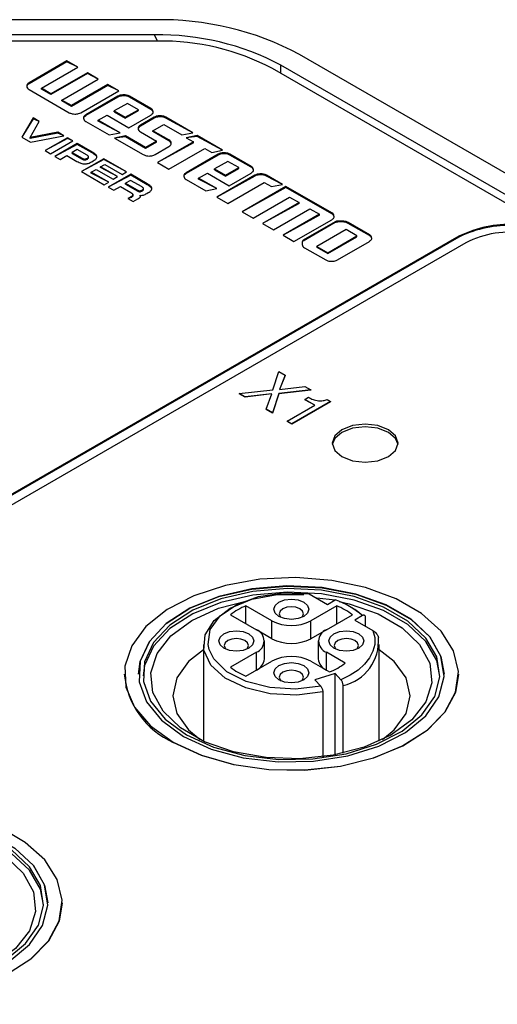
# Model space of a CAD drawing. Units: millimetres. Extents: x -10 to 410, y -10 to 290.
# Drawn here: x 285 to 293, y 208 to 223 of the extents above; entities that cross this region are included whole.
import ezdxf

# ---------------------------------------------------------------- set-up
doc = ezdxf.new("R2010")
doc.units = ezdxf.units.MM

msp = doc.modelspace()

# ---------------------------------------------------------------- linework, layer by layer
at = {"color": 7, "linetype": 'Continuous', "lineweight": 25}
for p, q in [((287.4721, 222.6164), (285.1424, 222.6164)), ((287.5193, 222.2921), (285.0952, 222.2921)), ((287.4721, 222.3855), (285.1424, 222.3855)), ((287.5193, 222.2921), (287.4721, 222.3855)), ((286.1452, 221.9913), (285.571, 221.6598)), ((286.1452, 221.9777), (285.571, 221.6462)), ((286.3109, 221.8957), (286.1452, 221.9913)), ((286.1452, 221.9777), (286.1452, 221.9913)), ((286.3109, 221.8957), (286.1452, 221.9777)), ((315.2607, 207.3186), (289.6728, 222.0902)), ((285.7587, 221.5769), (286.3109, 221.8957)), ((286.4546, 221.8127), (285.9024, 221.4939)), ((286.4546, 221.7991), (285.9024, 221.4803)), ((286.6204, 221.717), (286.4546, 221.8127)), ((286.4546, 221.7991), (286.4546, 221.8127)), ((286.6204, 221.717), (286.4546, 221.7991)), ((314.888, 207.0823), (289.2635, 221.8751)), ((314.9779, 207.1553), (289.3899, 221.9269)), ((289.3899, 221.8021), (289.3899, 221.9269)), ((285.571, 221.6462), (285.571, 221.6598)), ((286.0682, 221.3982), (286.6204, 221.717)), ((285.5341, 221.6104), (285.5341, 221.6103)), ((285.5703, 221.5578), (286.1782, 221.2069)), ((285.9024, 221.4939), (285.7587, 221.5769)), ((285.7587, 221.5633), (285.7587, 221.5769)), ((285.9024, 221.4803), (285.7587, 221.5633)), ((285.9024, 221.4803), (285.9024, 221.4939)), ((286.7641, 221.6341), (286.2119, 221.3153)), ((286.7641, 221.6205), (286.2119, 221.3017)), ((286.3556, 221.2069), (286.9298, 221.5384)), ((286.9298, 221.5384), (286.7641, 221.6341)), ((286.7641, 221.6205), (286.7641, 221.6341)), ((286.9298, 221.5384), (286.7641, 221.6205)), ((286.2119, 221.3153), (286.0682, 221.3982)), ((286.0682, 221.3846), (286.0682, 221.3982)), ((286.2119, 221.3017), (286.0682, 221.3846)), ((286.9181, 221.4555), (286.4326, 221.1752)), ((286.9181, 221.4419), (286.4326, 221.1616)), ((287.0618, 221.3471), (286.8631, 221.2324)), ((286.9181, 221.4419), (286.9181, 221.4555)), ((287.0068, 221.4632), (287.0068, 221.4768)), ((287.2275, 221.2515), (287.0618, 221.3471)), ((287.4159, 221.2705), (287.0955, 221.4555)), ((287.0955, 221.4419), (287.0955, 221.4555)), ((287.4159, 221.2569), (287.0955, 221.4419)), ((286.2119, 221.3017), (286.2119, 221.3153)), ((286.8631, 221.2324), (287.0288, 221.1367)), ((286.8631, 221.2188), (286.8631, 221.2324)), ((286.8631, 221.2188), (287.0288, 221.1231)), ((287.0288, 221.1367), (287.2275, 221.2515)), ((287.0288, 221.1231), (287.2275, 221.2378)), ((287.2275, 221.2378), (287.2275, 221.2515)), ((287.4159, 221.2569), (287.4159, 221.2705)), ((285.6315, 221.1271), (285.4616, 220.8338)), ((285.6315, 221.1135), (285.4616, 220.8338)), ((285.5852, 220.8301), (285.7253, 221.0729)), ((285.7253, 221.0729), (285.6315, 221.1271)), ((285.6315, 221.1135), (285.6315, 221.1271)), ((285.7253, 221.0729), (285.6315, 221.1135)), ((286.3957, 221.1257), (286.3957, 221.1257)), ((286.4326, 221.1616), (286.4326, 221.1752)), ((286.4326, 221.0728), (286.7854, 220.8691)), ((286.6203, 221.0923), (286.7524, 221.1685)), ((286.9518, 220.9009), (286.6203, 221.0923)), ((286.6203, 221.0786), (286.6203, 221.0923)), ((286.9518, 220.9009), (286.6203, 221.0786)), ((286.7524, 221.1685), (287.0838, 220.9771)), ((287.0288, 221.1231), (287.0288, 221.1367)), ((287.0838, 220.9771), (287.4153, 221.1685)), ((287.4689, 221.1375), (287.2592, 221.0164)), ((287.4689, 221.1239), (287.2592, 221.0028)), ((287.4689, 221.1239), (287.4689, 221.1375)), ((287.5576, 221.1452), (287.5576, 221.1588)), ((288.0548, 220.9017), (287.6457, 221.1379)), ((287.6457, 221.1243), (287.6457, 221.1379)), ((288.0548, 220.9017), (287.6457, 221.1243)), ((286.0057, 220.9111), (285.5852, 220.8301)), ((286.0057, 220.8975), (285.5852, 220.8165)), ((286.0985, 220.8575), (286.0057, 220.9111)), ((286.0057, 220.8975), (286.0057, 220.9111)), ((286.0985, 220.8575), (286.0057, 220.8975)), ((286.7854, 220.8691), (286.9518, 220.9009)), ((287.2229, 220.9673), (287.2229, 220.9673)), ((287.2592, 221.0028), (287.2592, 221.0164)), ((287.2592, 220.9148), (287.5026, 220.7743)), ((287.4469, 220.9335), (287.6126, 221.0291)), ((287.6897, 220.7933), (287.4469, 220.9335)), ((287.4469, 220.9199), (287.4469, 220.9335)), ((287.6897, 220.7797), (287.4469, 220.9199)), ((287.6126, 221.0291), (287.8884, 220.8699)), ((287.8884, 220.8699), (288.0548, 220.9017)), ((285.4616, 220.8338), (285.5905, 220.7593)), ((285.5852, 220.8165), (285.5852, 220.8301)), ((285.5905, 220.7593), (286.0985, 220.8575)), ((286.1523, 220.8265), (285.8133, 220.6308)), ((286.1523, 220.8129), (285.8133, 220.6308)), ((285.8944, 220.5839), (286.2334, 220.7797)), ((286.2334, 220.7797), (286.1523, 220.8265)), ((286.1523, 220.8129), (286.1523, 220.8265)), ((286.2334, 220.7797), (286.1523, 220.8129)), ((287.0329, 220.8541), (286.8672, 220.8219)), ((287.0329, 220.8404), (286.8672, 220.8219)), ((286.8672, 220.8219), (287.3032, 220.5702)), ((287.3369, 220.6786), (287.0329, 220.8541)), ((287.0329, 220.8404), (287.0329, 220.8541)), ((287.3369, 220.665), (287.0329, 220.8404)), ((287.5026, 220.7743), (287.3369, 220.6786)), ((287.5026, 220.7607), (287.3369, 220.665)), ((287.5026, 220.7607), (287.5026, 220.7743)), ((288.0639, 220.7636), (287.5204, 220.4499)), ((288.0639, 220.75), (287.5204, 220.4499)), ((287.6897, 220.7797), (287.6897, 220.7933)), ((288.1195, 220.8593), (287.9532, 220.8275)), ((288.1195, 220.8457), (287.9532, 220.8275)), ((287.9532, 220.8275), (288.0639, 220.7636)), ((288.0639, 220.75), (288.0639, 220.7636)), ((288.506, 220.6362), (288.1195, 220.8593)), ((288.1195, 220.8457), (288.1195, 220.8593)), ((288.506, 220.6362), (288.1195, 220.8457)), ((285.8133, 220.6308), (285.8944, 220.5839)), ((286.3023, 220.7399), (285.9632, 220.5442)), ((286.3023, 220.7263), (285.9632, 220.5442)), ((286.3022, 220.6463), (286.226, 220.6023)), ((286.226, 220.6023), (286.375, 220.5163)), ((286.226, 220.5887), (286.226, 220.6023)), ((286.4493, 220.5614), (286.3022, 220.6463)), ((286.5284, 220.6093), (286.3023, 220.7399)), ((286.3023, 220.7263), (286.3023, 220.7399)), ((286.5284, 220.5957), (286.3023, 220.7263)), ((286.5284, 220.5957), (286.5284, 220.6093)), ((287.3369, 220.665), (287.3369, 220.6786)), ((287.4806, 220.5702), (287.6903, 220.6913)), ((287.6902, 220.3519), (288.2337, 220.6656)), ((288.2337, 220.6656), (288.3403, 220.604)), ((288.3403, 220.604), (288.506, 220.6362)), ((288.5284, 220.5848), (288.5284, 220.5984)), ((285.9632, 220.5442), (286.0443, 220.4974)), ((286.0443, 220.4974), (286.1449, 220.5555)), ((286.1449, 220.5555), (286.2954, 220.4686)), ((286.226, 220.5887), (286.375, 220.5027)), ((286.7033, 220.5084), (286.3643, 220.3127)), ((286.7033, 220.4948), (286.3643, 220.3127)), ((286.375, 220.5027), (286.375, 220.5163)), ((286.4126, 220.4897), (286.4126, 220.5033)), ((286.4478, 220.5137), (286.4547, 220.5177)), ((286.4478, 220.5001), (286.4478, 220.5137)), ((286.4478, 220.5001), (286.4547, 220.5041)), ((286.4547, 220.5041), (286.4547, 220.5177)), ((286.4735, 220.5223), (286.4735, 220.5393)), ((286.5201, 220.4619), (286.5436, 220.4754)), ((286.5787, 220.5599), (286.5787, 220.5735)), ((286.5985, 220.5268), (286.5985, 220.5404)), ((287.0501, 220.3082), (286.7033, 220.5084)), ((286.7033, 220.4948), (286.7033, 220.5084)), ((287.0501, 220.3082), (286.7033, 220.4948)), ((287.5204, 220.4499), (287.6902, 220.3519)), ((288.4397, 220.5771), (287.9542, 220.2968)), ((288.4397, 220.5635), (287.9542, 220.2832)), ((288.5834, 220.4687), (288.3847, 220.354)), ((288.4397, 220.5635), (288.4397, 220.5771)), ((288.7491, 220.3731), (288.5834, 220.4687)), ((288.9375, 220.3921), (288.6171, 220.5771)), ((288.6171, 220.5635), (288.6171, 220.5771)), ((288.9375, 220.3785), (288.6171, 220.5635)), ((286.3643, 220.3127), (286.7111, 220.1124)), ((286.5133, 220.305), (286.5866, 220.3474)), ((286.779, 220.1516), (286.5133, 220.305)), ((286.5133, 220.2914), (286.5133, 220.305)), ((286.5866, 220.3474), (286.844, 220.1987)), ((286.6545, 220.3866), (286.717, 220.4226)), ((286.9119, 220.2379), (286.6545, 220.3866)), ((286.6545, 220.3729), (286.6545, 220.3866)), ((286.9119, 220.2379), (286.6545, 220.3729)), ((286.717, 220.4226), (286.9827, 220.2692)), ((286.9827, 220.2692), (287.0501, 220.3082)), ((288.3847, 220.354), (288.5504, 220.2583)), ((288.3847, 220.3404), (288.3847, 220.354)), ((288.3847, 220.3404), (288.5504, 220.2447)), ((288.5504, 220.2583), (288.7491, 220.3731)), ((288.5504, 220.2447), (288.7491, 220.3595)), ((288.7491, 220.3595), (288.7491, 220.3731)), ((288.9375, 220.3785), (288.9375, 220.3921)), ((286.779, 220.1516), (286.5133, 220.2914)), ((286.7111, 220.1124), (286.779, 220.1516)), ((287.1112, 220.2729), (286.7722, 220.0772)), ((287.1112, 220.2593), (286.7722, 220.0772)), ((286.844, 220.1987), (286.9119, 220.2379)), ((287.1102, 220.1798), (287.034, 220.1358)), ((287.2836, 220.0797), (287.1102, 220.1798)), ((287.3628, 220.1277), (287.1112, 220.2729)), ((287.1112, 220.2593), (287.1112, 220.2729)), ((287.3628, 220.1141), (287.1112, 220.2593)), ((287.9173, 220.2474), (287.9173, 220.2473)), ((287.9542, 220.2832), (287.9542, 220.2968)), ((287.9542, 220.1944), (288.2519, 220.0225)), ((288.1419, 220.2139), (288.274, 220.2901)), ((288.4183, 220.0543), (288.1419, 220.2139)), ((288.1419, 220.2003), (288.1419, 220.2139)), ((288.4183, 220.0543), (288.1419, 220.2003)), ((288.274, 220.2901), (288.6054, 220.0988)), ((288.9938, 220.2573), (288.4195, 219.9258)), ((288.9938, 220.2436), (288.4195, 219.9258)), ((288.5504, 220.2447), (288.5504, 220.2583)), ((288.5853, 219.8301), (289.1375, 220.1489)), ((288.6054, 220.0988), (288.9369, 220.2901)), ((288.9938, 220.2436), (288.9938, 220.2573)), ((289.0824, 220.265), (289.0824, 220.2786)), ((289.1375, 220.1489), (289.2482, 220.085)), ((289.4139, 220.1171), (289.1705, 220.2576)), ((289.1705, 220.244), (289.1705, 220.2576)), ((289.4139, 220.1171), (289.1705, 220.244)), ((286.7722, 220.0772), (286.8538, 220.0301)), ((286.8538, 220.0301), (286.9549, 220.0885)), ((286.9549, 220.0885), (287.1151, 219.996)), ((287.034, 220.1358), (287.2094, 220.0346)), ((287.034, 220.1222), (287.034, 220.1358)), ((287.034, 220.1222), (287.2094, 220.021)), ((287.2094, 220.021), (287.2094, 220.0346)), ((287.247, 220.008), (287.247, 220.0216)), ((287.2822, 220.0321), (287.289, 220.036)), ((287.2822, 220.0185), (287.2822, 220.0321)), ((287.2822, 220.0185), (287.289, 220.0224)), ((287.289, 220.0224), (287.289, 220.036)), ((287.3079, 220.0406), (287.3079, 220.0576)), ((287.3628, 220.1141), (287.3628, 220.1277)), ((287.4131, 220.0782), (287.4131, 220.0919)), ((287.4329, 220.0451), (287.4329, 220.0587)), ((288.2519, 220.0225), (288.4183, 220.0543)), ((289.4657, 220.0872), (288.8028, 219.7045)), ((289.4657, 220.0736), (288.8028, 219.7045)), ((289.2482, 220.085), (289.4139, 220.1171)), ((290.1616, 219.6855), (289.4657, 220.0872)), ((289.4657, 220.0736), (289.4657, 220.0872)), ((290.1616, 219.6719), (289.4657, 220.0736)), ((287.122, 219.9362), (287.0692, 219.9057)), ((287.122, 219.9226), (287.0692, 219.9057)), ((287.0692, 219.9057), (287.1508, 219.8586)), ((287.122, 219.9226), (287.122, 219.9362)), ((287.1453, 219.9479), (287.1453, 219.9649)), ((287.1508, 219.8586), (287.2211, 219.8992)), ((287.2553, 219.9403), (287.2553, 219.954)), ((287.2578, 219.9297), (287.2553, 219.9403)), ((287.3545, 219.9802), (287.3779, 219.9937)), ((288.4195, 219.9258), (288.5853, 219.8301)), ((288.9685, 219.6089), (289.5207, 219.9276)), ((289.5207, 219.9276), (289.6644, 219.8447)), ((288.8028, 219.7045), (288.9685, 219.6089)), ((289.6644, 219.8447), (289.1122, 219.5259)), ((289.6644, 219.8311), (289.1122, 219.5259)), ((289.2779, 219.4302), (289.8302, 219.749)), ((289.6644, 219.8311), (289.6644, 219.8447)), ((289.8302, 219.749), (289.9739, 219.666)), ((289.9739, 219.666), (289.4217, 219.3473)), ((289.9739, 219.6524), (289.4217, 219.3473)), ((289.5874, 219.2516), (290.1616, 219.5831)), ((290.2146, 219.5525), (289.729, 219.2722)), ((289.9739, 219.6524), (289.9739, 219.666)), ((290.1616, 219.6719), (290.1616, 219.6855)), ((290.2146, 219.5389), (290.2146, 219.5525)), ((290.3228, 219.5489), (290.3228, 219.5625)), ((289.1122, 219.5259), (289.2779, 219.4302)), ((290.2146, 219.5389), (289.729, 219.2586)), ((290.3778, 219.4329), (289.9363, 219.178)), ((290.5435, 219.3372), (290.3778, 219.4329)), ((290.7319, 219.3562), (290.4115, 219.5412)), ((290.4115, 219.5276), (290.4115, 219.5412)), ((290.7319, 219.3426), (290.4115, 219.5276)), ((292.0525, 219.3125), (276.9911, 210.6178)), ((292.0525, 219.2989), (276.9911, 210.6041)), ((289.4217, 219.3473), (289.5874, 219.2516)), ((289.729, 219.2586), (289.729, 219.2722)), ((290.102, 219.0823), (290.5435, 219.3372)), ((290.102, 219.0687), (290.5435, 219.3236)), ((290.2457, 218.9739), (290.7313, 219.2542)), ((290.5435, 219.3236), (290.5435, 219.3372)), ((290.7319, 219.3426), (290.7319, 219.3562)), ((292.0525, 219.2989), (292.0525, 219.3125)), ((292.1939, 219.2309), (277.1325, 210.5361)), ((289.7485, 219.1585), (290.069, 218.9736)), ((289.9363, 219.178), (290.102, 219.0823)), ((289.9363, 219.1644), (289.9363, 219.178)), ((289.9363, 219.1644), (290.102, 219.0687)), ((290.102, 219.0687), (290.102, 219.0823)), ((289.2664, 217.0035), (289.3586, 217.2809)), ((289.3586, 217.2809), (289.4528, 217.2265)), ((289.4528, 217.2265), (289.3696, 217.0087)), ((289.4528, 217.2211), (289.3696, 217.0087)), ((289.4528, 217.2265), (289.4528, 217.2211)), ((289.3696, 217.0087), (289.7536, 217.0528)), ((289.7536, 217.0528), (289.8412, 217.0023)), ((288.7577, 216.9474), (289.2664, 217.0035)), ((288.8462, 216.8964), (288.7577, 216.9474)), ((288.7577, 216.9474), (288.7577, 216.942)), ((288.8462, 216.8909), (288.7577, 216.942)), ((289.2532, 216.9425), (288.8462, 216.8909)), ((289.2532, 216.9425), (288.8462, 216.8964)), ((288.8462, 216.8964), (288.8462, 216.8909)), ((289.1685, 216.7103), (289.2532, 216.9425)), ((289.3598, 216.9496), (289.2644, 216.655)), ((289.3598, 216.9441), (289.2644, 216.6495)), ((289.8412, 217.0023), (289.3598, 216.9496)), ((289.8412, 216.9969), (289.3598, 216.9441)), ((289.3598, 216.9496), (289.3598, 216.9441)), ((289.7544, 216.8581), (289.8079, 216.889)), ((289.8412, 217.0023), (289.8412, 216.9969)), ((289.4856, 216.5273), (289.9065, 216.7702)), ((290.1437, 216.8277), (289.5544, 216.4875)), ((290.1437, 216.8222), (289.5544, 216.4821)), ((289.9065, 216.7702), (289.7544, 216.8581)), ((289.7544, 216.8581), (289.7544, 216.8526)), ((289.9065, 216.7702), (289.7544, 216.8526)), ((290.0911, 216.8581), (290.1437, 216.8277)), ((290.1437, 216.8277), (290.1437, 216.8222)), ((289.2644, 216.655), (289.1685, 216.7103)), ((289.1685, 216.7103), (289.1685, 216.7049)), ((289.2644, 216.6495), (289.1685, 216.7049)), ((289.2644, 216.655), (289.2644, 216.6495)), ((289.5544, 216.4875), (289.4856, 216.5273)), ((289.4856, 216.5273), (289.4856, 216.5218)), ((289.5544, 216.4821), (289.4856, 216.5218)), ((289.5544, 216.4875), (289.5544, 216.4821)), ((289.8194, 213.9074), (290.0962, 213.7476)), ((289.2535, 213.4993), (288.859, 213.727)), ((288.859, 213.4549), (288.859, 213.727)), ((290.2373, 213.727), (289.8428, 213.4993)), ((290.0962, 213.7476), (290.2135, 213.8154)), ((290.2373, 213.4549), (290.2373, 213.727)), ((288.6233, 213.591), (289.0178, 213.3632)), ((290.0785, 213.3632), (290.473, 213.591)), ((289.2535, 213.2271), (289.2535, 213.4993)), ((289.8428, 213.2271), (289.8428, 213.4993)), ((290.626, 213.5772), (290.5086, 213.5095)), ((290.5086, 213.5095), (290.7855, 213.3497)), ((290.6744, 213.4138), (290.6744, 213.5507)), ((289.2535, 213.2271), (289.0178, 213.3632)), ((290.0785, 213.3632), (289.8428, 213.2271)), ((288.2148, 213.1387), (288.2148, 211.6736)), ((289.1399, 212.921), (289.1399, 213.1931)), ((289.9565, 213.1931), (289.9565, 212.921)), ((290.8815, 211.6736), (290.8815, 213.1387)), ((289.0178, 213.0231), (288.6233, 212.7953)), ((289.0178, 212.7509), (289.0178, 213.0231)), ((290.3632, 212.8587), (290.0785, 213.0231)), ((290.0785, 212.7509), (290.0785, 213.0231)), ((288.859, 212.6593), (289.2535, 212.887)), ((289.8428, 212.887), (290.1275, 212.7226)), ((287.0148, 212.6894), (287.0148, 212.6894)), ((287.2315, 212.6894), (287.2315, 212.6894)), ((290.2109, 212.7002), (289.9033, 212.6038)), ((290.3006, 212.6049), (290.2109, 212.7002)), ((290.2109, 211.4643), (290.2109, 212.7002)), ((291.8648, 212.6894), (291.8648, 212.6894)), ((292.0815, 212.6894), (292.0815, 212.6894)), ((289.9033, 212.6038), (289.993, 212.5085)), ((290.0251, 212.4199), (290.0251, 211.4346)), ((290.3327, 211.4897), (290.3327, 212.5163)), ((285.8544, 209.2197), (285.8544, 209.2197)), ((286.0711, 209.2197), (286.0711, 209.2197))]:
    msp.add_line(p, q, dxfattribs=at)
at = {"color": 7, "linetype": 'Continuous', "lineweight": 25, "flags": 128}
for points in [[(290.3142, 215.989), (290.4764, 215.9265), (290.6677, 215.9045), (290.8591, 215.9265), (291.0213, 215.989), (291.1297, 216.0827), (291.1677, 216.1931), (291.1297, 216.3036), (291.0213, 216.3972), (290.8591, 216.4598), (290.6677, 216.4818), (290.4764, 216.4598), (290.3142, 216.3972), (290.2058, 216.3036), (290.1677, 216.1931), (290.2058, 216.0827), (290.3142, 215.989)], [(291.1665, 216.1727), (291.1297, 216.2628), (291.0213, 216.3564), (290.8591, 216.419), (290.6677, 216.441), (290.4764, 216.419), (290.3142, 216.3564), (290.2058, 216.2628), (290.169, 216.1727)], [(287.7568, 211.658), (288.1838, 211.4599), (288.6745, 211.3194), (289.2062, 211.243), (289.7538, 211.2345), (290.2918, 211.2941), (290.795, 211.419), (291.2399, 211.6035), (291.6057, 211.8389), (291.8753, 212.1142), (292.0361, 212.4165), (292.0806, 212.7317), (292.0066, 213.0451), (291.8177, 213.3419), (291.5227, 213.6084), (291.1353, 213.832), (290.6737, 214.0023), (290.1595, 214.1113), (289.6168, 214.154), (289.0708, 214.1284), (288.5471, 214.0356), (288.0702, 213.8799), (287.6625, 213.6687), (287.3429, 213.4119), (287.1264, 213.1214), (287.0232, 212.8108), (287.038, 212.4947), (287.1702, 212.1878), (287.4136, 211.9045), (287.7568, 211.658)], [(287.2315, 212.6894), (287.256, 212.8832), (287.3952, 213.1832), (287.6505, 213.4565), (288.008, 213.6885), (288.4487, 213.8666), (288.9486, 213.9812), (289.4808, 214.0262), (290.0166, 213.9991), (290.5272, 213.9015), (290.985, 213.7385), (291.3654, 213.5189), (291.6478, 213.2546), (291.817, 212.9598), (291.8648, 212.6894)], [(287.91, 211.7464), (288.332, 211.5538), (288.8195, 211.4226), (289.3462, 211.3598), (289.8839, 211.3689), (290.4035, 211.4492), (290.8769, 211.5966), (291.2788, 211.803), (291.5873, 212.0574), (291.7859, 212.346), (291.8638, 212.6532), (291.817, 212.9626), (291.6478, 213.2573), (291.3654, 213.5216), (290.985, 213.7412), (290.5272, 213.9042), (290.0166, 214.0019), (289.4808, 214.0289), (288.9486, 213.9839), (288.4487, 213.8693), (288.008, 213.6912), (287.6505, 213.4592), (287.3952, 213.1859), (287.256, 212.8859), (287.2403, 212.5756), (287.3491, 212.2714), (287.5764, 211.99), (287.91, 211.7464)], [(291.7966, 212.684), (291.7517, 212.8976), (291.5874, 213.1839), (291.3131, 213.4406), (290.9437, 213.6538), (290.4991, 213.8122), (290.0031, 213.907), (289.4827, 213.9333), (288.9658, 213.8896), (288.4803, 213.7782), (288.0524, 213.6053), (287.7051, 213.38), (287.4571, 213.1145), (287.3219, 212.8232), (287.2987, 212.6622)], [(287.9572, 211.7709), (288.367, 211.5839), (288.8404, 211.4564), (289.3521, 211.3954), (289.8743, 211.4042), (290.3789, 211.4823), (290.8387, 211.6254), (291.229, 211.8259), (291.5286, 212.0729), (291.7215, 212.3532), (291.7972, 212.6516), (291.7517, 212.9521), (291.5874, 213.2383), (291.3131, 213.495), (290.9437, 213.7083), (290.4991, 213.8666), (290.0031, 213.9615), (289.4827, 213.9877), (288.9658, 213.944), (288.4803, 213.8327), (288.0524, 213.6597), (287.7051, 213.4344), (287.4571, 213.169), (287.3219, 212.8776), (287.3067, 212.5762), (287.4124, 212.2808), (287.6331, 212.0075), (287.9572, 211.7709)], [(290.0251, 212.4199), (289.6304, 212.3705), (289.2281, 212.3915), (288.8552, 212.4811), (288.5459, 212.6311), (288.3286, 212.8276), (288.2232, 213.0527), (288.2394, 213.2857), (288.3757, 213.5052), (288.6196, 213.6911), (288.9487, 213.8262), (289.3328, 213.8983), (289.7367, 213.9007)], [(288.3018, 213.0626), (288.2847, 213.1409), (288.3172, 213.3656), (288.4669, 213.574), (288.7194, 213.7461), (289.0507, 213.8656), (289.4294, 213.9211), (289.8194, 213.9074)], [(291.0567, 211.7641), (290.6518, 211.581), (290.1828, 211.4592), (289.677, 211.4057), (289.1636, 211.4236), (288.6726, 211.5119), (288.2325, 211.6655), (287.8688, 211.8754), (287.6028, 212.1295), (287.4498, 212.413), (287.4187, 212.7093), (287.5114, 213.0013), (287.7225, 213.2721), (288.0397, 213.5058), (288.4445, 213.6889), (288.8782, 213.8042)], [(289.7367, 213.566), (289.6502, 213.5326), (289.5482, 213.5209), (289.4461, 213.5326), (289.3596, 213.566), (289.3018, 213.6159), (289.2815, 213.6748), (289.3018, 213.7337), (289.3596, 213.7837), (289.4461, 213.817), (289.5482, 213.8288), (289.6502, 213.817), (289.7367, 213.7837), (289.7945, 213.7337), (289.8148, 213.6748), (289.7945, 213.6159), (289.7367, 213.566)], [(289.9235, 213.8473), (289.9327, 213.8463), (290.2135, 213.8154)], [(290.2708, 213.7937), (290.4237, 213.758), (290.8638, 213.6044), (291.2275, 213.3945), (291.4935, 213.1404), (291.6465, 212.8569), (291.6776, 212.5606), (291.5849, 212.2686), (291.3738, 211.9978), (291.0567, 211.7641)], [(289.7367, 213.566), (289.7175, 213.5663), (289.7315, 213.6068), (289.7175, 213.6473), (289.6778, 213.6816), (289.6183, 213.7046), (289.5482, 213.7126), (289.478, 213.7046), (289.4185, 213.6816), (289.3788, 213.6473), (289.3648, 213.6068), (289.3788, 213.5663), (289.3946, 213.549)], [(288.9023, 213.0843), (288.8158, 213.0509), (288.7138, 213.0392), (288.6117, 213.0509), (288.5252, 213.0843), (288.4674, 213.1342), (288.4471, 213.1931), (288.4674, 213.2521), (288.5252, 213.302), (288.6117, 213.3354), (288.7138, 213.3471), (288.8158, 213.3354), (288.9023, 213.302), (288.9601, 213.2521), (288.9804, 213.1931), (288.9601, 213.1342), (288.9023, 213.0843)], [(290.5711, 213.0843), (290.4846, 213.0509), (290.3825, 213.0392), (290.2805, 213.0509), (290.194, 213.0843), (290.1362, 213.1342), (290.1159, 213.1931), (290.1362, 213.2521), (290.194, 213.302), (290.2805, 213.3354), (290.3825, 213.3471), (290.4846, 213.3354), (290.5711, 213.302), (290.6289, 213.2521), (290.6492, 213.1931), (290.6289, 213.1342), (290.5711, 213.0843)], [(290.7855, 213.3497), (290.8115, 213.2457), (290.8116, 213.1406), (290.7855, 213.0366), (290.7339, 212.9359), (290.6577, 212.8404), (290.5587, 212.7523), (290.4388, 212.6732), (290.3006, 212.6049)], [(288.9023, 213.0843), (288.8832, 213.0846), (288.8971, 213.1251), (288.8832, 213.1656), (288.8434, 213.1999), (288.7839, 213.2229), (288.7138, 213.2309), (288.6436, 213.2229), (288.5841, 213.1999), (288.5444, 213.1656), (288.5304, 213.1251), (288.5444, 213.0846), (288.5602, 213.0673)], [(290.5711, 213.0843), (290.5519, 213.0846), (290.5659, 213.1251), (290.5519, 213.1656), (290.5122, 213.1999), (290.4527, 213.2229), (290.3825, 213.2309), (290.3124, 213.2229), (290.2529, 213.1999), (290.2132, 213.1656), (290.1992, 213.1251), (290.2132, 213.0846), (290.229, 213.0673)], [(288.2148, 213.0608), (287.9893, 212.8823), (287.8095, 212.6317), (287.7482, 212.3628), (287.8095, 212.0938), (287.9893, 211.8432), (288.1673, 211.6962)], [(289.993, 212.5085), (289.6104, 212.4628), (289.2219, 212.4866), (288.8644, 212.5776), (288.572, 212.7272), (288.3724, 212.9211), (288.3018, 213.0626)], [(290.929, 211.6962), (291.107, 211.8432), (291.2868, 212.0938), (291.3482, 212.3628), (291.2868, 212.6317), (291.107, 212.8823), (290.8815, 213.0608)], [(289.7367, 212.6026), (289.6502, 212.5692), (289.5482, 212.5575), (289.4461, 212.5692), (289.3596, 212.6026), (289.3018, 212.6525), (289.2815, 212.7115), (289.3018, 212.7704), (289.3596, 212.8203), (289.4461, 212.8537), (289.5482, 212.8654), (289.6502, 212.8537), (289.7367, 212.8203), (289.7945, 212.7704), (289.8148, 212.7115), (289.7945, 212.6525), (289.7367, 212.6026)], [(292.0815, 212.6894), (292.0361, 212.4138), (291.8753, 212.1115), (291.6057, 211.8362), (291.2399, 211.6008), (290.795, 211.4163), (290.2918, 211.2913), (289.7538, 211.2318), (289.2062, 211.2403), (288.6745, 211.3166), (288.1838, 211.4571), (287.7568, 211.6553)], [(289.7367, 212.6026), (289.7175, 212.6029), (289.7315, 212.6434), (289.7175, 212.6839), (289.6778, 212.7183), (289.6183, 212.7412), (289.5482, 212.7492), (289.478, 212.7412), (289.4185, 212.7183), (289.3788, 212.6839), (289.3648, 212.6434), (289.3788, 212.6029), (289.3946, 212.5856)], [(281.2211, 209.2197), (281.2455, 209.4135), (281.3848, 209.7134), (281.6401, 209.9867), (281.9976, 210.2187), (282.4383, 210.3968), (282.9382, 210.5115), (283.4704, 210.5565), (284.0062, 210.5294), (284.5168, 210.4317), (284.9746, 210.2687), (285.355, 210.0491), (285.6374, 209.7849), (285.8066, 209.4901), (285.8544, 209.2197)], [(285.7873, 209.1924), (285.7413, 209.4279), (285.5769, 209.7142), (285.3027, 209.9708), (284.9333, 210.1841), (284.4886, 210.3424), (283.9927, 210.4373), (283.4723, 210.4636), (282.9554, 210.4199), (282.4699, 210.3085), (282.042, 210.1355), (281.6947, 209.9102), (281.4467, 209.6448), (281.3115, 209.3535), (281.2882, 209.1924)], [(284.2604, 210.324), (284.4133, 210.2883), (284.8534, 210.1347), (285.2171, 209.9247), (285.4831, 209.6707), (285.6361, 209.3872), (285.6672, 209.0909), (285.5745, 208.7988), (285.3634, 208.5281), (285.0462, 208.2944)], [(285.2295, 208.1338), (285.5953, 208.3692), (285.8649, 208.6445), (286.0257, 208.9468), (286.0702, 209.262), (285.9962, 209.5753), (285.8073, 209.8722), (285.5123, 210.1386), (285.1249, 210.3622)], [(285.2186, 208.3562), (285.5182, 208.6032), (285.7111, 208.8835), (285.7868, 209.1819), (285.7413, 209.4823), (285.5769, 209.7686), (285.3027, 210.0253)], [(285.2684, 208.3333), (285.5769, 208.5877), (285.7755, 208.8762), (285.8534, 209.1835), (285.8066, 209.4928), (285.6374, 209.7876), (285.355, 210.0519)], [(286.0711, 209.2197), (286.0257, 208.9441), (285.8649, 208.6418), (285.5953, 208.3665), (285.2295, 208.1311), (284.7846, 207.9466), (284.2813, 207.8216), (283.7434, 207.762), (283.1958, 207.7706), (282.6641, 207.8469), (282.1734, 207.9874), (281.7464, 208.1855)]]:
    msp.add_lwpolyline(points, dxfattribs=at)
at = {"color": 7, "linetype": 'Continuous', "lineweight": 25}
for centre, radius, start, end in [((287.5618, 218.1268), 4.4906, 61.95976, 91.1441), ((287.5503, 218.4729), 3.9134, 61.95976, 91.1441), ((287.5903, 218.7337), 3.5592, 61.95976, 91.1441), ((292.8438, 217.8267), 1.6834, 88.8559, 118.04024), ((292.8438, 217.8131), 1.6834, 88.8559, 118.04024), ((292.8742, 217.9189), 1.4778, 81.03511, 117.40854), ((289.2791, 212.7271), 1.0846, 112.78944, 127.20518), ((289.8387, 212.6898), 1.1863, 48.42256, 71.58282), ((289.8172, 212.7271), 1.0846, 52.79482, 67.21056), ((289.8832, 212.7523), 1.1101, 48.00122, 58.27573), ((289.5482, 214.0679), 0.6404, 242.60967, 297.39033), ((288.9533, 213.1931), 0.1819, 290.78342, 69.21658), ((290.143, 213.1931), 0.1819, 110.78342, 249.21658), ((289.5482, 213.7957), 0.6404, 242.60967, 297.39033), ((290.1773, 213.1917), 0.6931, 282.95496, 4.6199), ((288.9313, 212.9418), 0.2096, 294.37466, 354.3052), ((289.5482, 212.3184), 0.6404, 62.60967, 117.39033), ((290.165, 212.9418), 0.2096, 185.6948, 245.62534), ((289.7806, 213.5958), 0.9396, 291.66966, 308.32496), ((288.2626, 212.8014), 1.2528, 185.13029, 246.18985), ((289.2791, 213.6591), 1.0846, 232.79482, 247.21056)]:
    msp.add_arc(centre, radius, start, end, dxfattribs=at)
for points, knots in [([(285.571, 221.6598), (285.5591, 221.6514), (285.5379, 221.6364), (285.5353, 221.6171), (285.5341, 221.6087)], [0, 0, 0, 0, 0.5586198, 1, 1, 1, 1]), ([(285.571, 221.6462), (285.5591, 221.6378), (285.5379, 221.6228), (285.5353, 221.6035), (285.5341, 221.6087)], [0, 0, 0, 0, 0.5586198, 1, 1, 1, 1]), ([(285.5341, 221.6087), (285.536, 221.5979), (285.5394, 221.5788), (285.5609, 221.5642), (285.5703, 221.5578)], [0, 0, 0, 0, 0.5589436, 1, 1, 1, 1]), ([(287.0068, 221.4768), (286.9882, 221.4757), (286.9547, 221.4736), (286.9294, 221.4611), (286.9181, 221.4555)], [0, 0, 0, 0, 0.55655402, 1, 1, 1, 1]), ([(287.0068, 221.4632), (286.9882, 221.4621), (286.9547, 221.46), (286.9294, 221.4475), (286.9181, 221.4419)], [0, 0, 0, 0, 0.55655402, 1, 1, 1, 1]), ([(287.0955, 221.4555), (287.0809, 221.4623), (287.0548, 221.4746), (287.0215, 221.4761), (287.0068, 221.4768)], [0, 0, 0, 0, 0.5586939, 1, 1, 1, 1]), ([(287.0955, 221.4419), (287.0809, 221.4487), (287.0548, 221.461), (287.0215, 221.4625), (287.0068, 221.4632)], [0, 0, 0, 0, 0.5586939, 1, 1, 1, 1]), ([(286.1782, 221.2069), (286.1927, 221.2002), (286.2187, 221.1881), (286.2519, 221.1865), (286.2666, 221.1858)], [0, 0, 0, 0, 0.5554077, 1, 1, 1, 1]), ([(286.2666, 221.1858), (286.2853, 221.1869), (286.3188, 221.1888), (286.3443, 221.2014), (286.3556, 221.2069)], [0, 0, 0, 0, 0.5572973, 1, 1, 1, 1]), ([(287.4153, 221.1685), (287.4271, 221.1769), (287.4483, 221.192), (287.451, 221.2112), (287.4522, 221.2197)], [0, 0, 0, 0, 0.5586168, 1, 1, 1, 1]), ([(287.4522, 221.2197), (287.4503, 221.2304), (287.4468, 221.2495), (287.4254, 221.2641), (287.4159, 221.2705)], [0, 0, 0, 0, 0.559023, 1, 1, 1, 1]), ([(287.4522, 221.2197), (287.4503, 221.2168), (287.4468, 221.2359), (287.4254, 221.2505), (287.4159, 221.2569)], [0, 0, 0, 0, 0.559023, 1, 1, 1, 1]), ([(286.4326, 221.1752), (286.4207, 221.1668), (286.3995, 221.1517), (286.3968, 221.1325), (286.3957, 221.124)], [0, 0, 0, 0, 0.5586198, 1, 1, 1, 1]), ([(286.4326, 221.1616), (286.4207, 221.1532), (286.3995, 221.1381), (286.3968, 221.1189), (286.3957, 221.124)], [0, 0, 0, 0, 0.5586198, 1, 1, 1, 1]), ([(286.3957, 221.124), (286.3977, 221.1133), (286.4012, 221.094), (286.4229, 221.0793), (286.4326, 221.0728)], [0, 0, 0, 0, 0.5564717, 1, 1, 1, 1]), ([(287.5576, 221.1588), (287.539, 221.1577), (287.5056, 221.1556), (287.4802, 221.1431), (287.4689, 221.1375)], [0, 0, 0, 0, 0.556554, 1, 1, 1, 1]), ([(287.5576, 221.1452), (287.539, 221.1441), (287.5056, 221.142), (287.4802, 221.1295), (287.4689, 221.1239)], [0, 0, 0, 0, 0.556554, 1, 1, 1, 1]), ([(287.6457, 221.1379), (287.6312, 221.1446), (287.6053, 221.1567), (287.5723, 221.1582), (287.5576, 221.1588)], [0, 0, 0, 0, 0.5562994, 1, 1, 1, 1]), ([(287.6457, 221.1243), (287.6312, 221.131), (287.6053, 221.1431), (287.5723, 221.1446), (287.5576, 221.1452)], [0, 0, 0, 0, 0.5562994, 1, 1, 1, 1]), ([(287.2592, 221.0164), (287.2475, 221.0081), (287.2266, 220.9931), (287.2241, 220.9741), (287.2229, 220.9656)], [0, 0, 0, 0, 0.5561848, 1, 1, 1, 1]), ([(287.2592, 221.0028), (287.2475, 220.9945), (287.2266, 220.9795), (287.2241, 220.9605), (287.2229, 220.9656)], [0, 0, 0, 0, 0.5561848, 1, 1, 1, 1]), ([(287.2229, 220.9656), (287.2248, 220.9549), (287.2283, 220.9358), (287.2497, 220.9212), (287.2592, 220.9148)], [0, 0, 0, 0, 0.5588493, 1, 1, 1, 1]), ([(287.7266, 220.7421), (287.7246, 220.7529), (287.721, 220.7722), (287.6993, 220.7868), (287.6897, 220.7933)], [0, 0, 0, 0, 0.55653925, 1, 1, 1, 1]), ([(287.7266, 220.7421), (287.7246, 220.7393), (287.721, 220.7586), (287.6993, 220.7732), (287.6897, 220.7797)], [0, 0, 0, 0, 0.55653925, 1, 1, 1, 1]), ([(286.5787, 220.5735), (286.5709, 220.5802), (286.556, 220.593), (286.5373, 220.6041), (286.5284, 220.6093)], [0, 0, 0, 0, 0.5223313, 1, 1, 1, 1]), ([(287.6903, 220.6913), (287.702, 220.6996), (287.7229, 220.7146), (287.7254, 220.7337), (287.7266, 220.7421)], [0, 0, 0, 0, 0.55614203, 1, 1, 1, 1]), ([(288.5284, 220.5984), (288.5098, 220.5973), (288.4763, 220.5952), (288.4509, 220.5827), (288.4397, 220.5771)], [0, 0, 0, 0, 0.55655402, 1, 1, 1, 1]), ([(288.6171, 220.5771), (288.6025, 220.584), (288.5764, 220.5962), (288.5431, 220.5977), (288.5284, 220.5984)], [0, 0, 0, 0, 0.5586939, 1, 1, 1, 1]), ([(286.2954, 220.4686), (286.3068, 220.4622), (286.3258, 220.4516), (286.3477, 220.4432), (286.3565, 220.4399)], [0, 0, 0, 0, 0.6012218, 1, 1, 1, 1]), ([(286.375, 220.5163), (286.3821, 220.5125), (286.3912, 220.5076), (286.4048, 220.504), (286.4102, 220.5035), (286.4126, 220.5033)], [0, 0, 0, 0, 0.6394352, 0.8319018, 1, 1, 1, 1]), ([(286.375, 220.5027), (286.3821, 220.4989), (286.3912, 220.494), (286.4048, 220.4904), (286.4102, 220.4899), (286.4126, 220.4897)], [0, 0, 0, 0, 0.6394352, 0.8319018, 1, 1, 1, 1]), ([(286.4126, 220.5033), (286.4158, 220.5034), (286.4224, 220.5036), (286.435, 220.507), (286.4427, 220.511), (286.4478, 220.5137)], [0, 0, 0, 0, 0.2291583, 0.4897241, 1, 1, 1, 1]), ([(286.4126, 220.4897), (286.4158, 220.4898), (286.4224, 220.49), (286.435, 220.4934), (286.4427, 220.4974), (286.4478, 220.5001)], [0, 0, 0, 0, 0.2291583, 0.4897241, 1, 1, 1, 1]), ([(286.4735, 220.5387), (286.4728, 220.5406), (286.4714, 220.5448), (286.4633, 220.5527), (286.4549, 220.5579), (286.4493, 220.5614)], [0, 0, 0, 0, 0.2126024, 0.4722032, 1, 1, 1, 1]), ([(286.4547, 220.5177), (286.4607, 220.5215), (286.4685, 220.5265), (286.4733, 220.5343), (286.4734, 220.5373), (286.4735, 220.5387)], [0, 0, 0, 0, 0.6303194, 0.8240591, 1, 1, 1, 1]), ([(286.4547, 220.5041), (286.4607, 220.5079), (286.4685, 220.5129), (286.4733, 220.5207), (286.4734, 220.5237), (286.4735, 220.5223)], [0, 0, 0, 0, 0.6303194, 0.8240591, 1, 1, 1, 1]), ([(286.4644, 220.4368), (286.4749, 220.4405), (286.4949, 220.4478), (286.5119, 220.4573), (286.5201, 220.4619)], [0, 0, 0, 0, 0.51934696, 1, 1, 1, 1]), ([(286.5787, 220.5599), (286.5709, 220.5666), (286.556, 220.5794), (286.5373, 220.5904), (286.5284, 220.5957)], [0, 0, 0, 0, 0.5223313, 1, 1, 1, 1]), ([(286.5436, 220.4754), (286.5534, 220.4814), (286.57, 220.4914), (286.582, 220.5034), (286.5868, 220.5082)], [0, 0, 0, 0, 0.5962765, 1, 1, 1, 1]), ([(286.5985, 220.5404), (286.5967, 220.5466), (286.5934, 220.5583), (286.5834, 220.5687), (286.5787, 220.5735)], [0, 0, 0, 0, 0.5344681, 1, 1, 1, 1]), ([(286.5985, 220.5268), (286.5967, 220.533), (286.5934, 220.5447), (286.5834, 220.5551), (286.5787, 220.5599)], [0, 0, 0, 0, 0.5344681, 1, 1, 1, 1]), ([(286.5868, 220.5082), (286.5912, 220.5141), (286.5988, 220.5244), (286.5986, 220.5356), (286.5985, 220.5404)], [0, 0, 0, 0, 0.5709742, 1, 1, 1, 1]), ([(287.3032, 220.5702), (287.3178, 220.5634), (287.3439, 220.5511), (287.3772, 220.5496), (287.3919, 220.5489)], [0, 0, 0, 0, 0.55856945, 1, 1, 1, 1]), ([(287.3919, 220.5489), (287.4105, 220.5501), (287.4439, 220.5521), (287.4693, 220.5647), (287.4806, 220.5702)], [0, 0, 0, 0, 0.5564833, 1, 1, 1, 1]), ([(288.5284, 220.5848), (288.5098, 220.5837), (288.4763, 220.5816), (288.4509, 220.5691), (288.4397, 220.5635)], [0, 0, 0, 0, 0.55655402, 1, 1, 1, 1]), ([(288.6171, 220.5635), (288.6025, 220.5703), (288.5764, 220.5826), (288.5431, 220.5841), (288.5284, 220.5848)], [0, 0, 0, 0, 0.5586939, 1, 1, 1, 1]), ([(286.3565, 220.4399), (286.3666, 220.4367), (286.3839, 220.4312), (286.4034, 220.4298), (286.4114, 220.4293)], [0, 0, 0, 0, 0.58689931, 1, 1, 1, 1]), ([(286.4114, 220.4293), (286.4215, 220.4295), (286.4401, 220.43), (286.4568, 220.4346), (286.4644, 220.4368)], [0, 0, 0, 0, 0.5437475, 1, 1, 1, 1]), ([(288.9369, 220.2901), (288.9487, 220.2985), (288.9699, 220.3136), (288.9726, 220.3328), (288.9738, 220.3413)], [0, 0, 0, 0, 0.5586168, 1, 1, 1, 1]), ([(288.9738, 220.3413), (288.9718, 220.352), (288.9684, 220.3711), (288.947, 220.3857), (288.9375, 220.3921)], [0, 0, 0, 0, 0.559023, 1, 1, 1, 1]), ([(288.9738, 220.3413), (288.9718, 220.3384), (288.9684, 220.3575), (288.947, 220.3721), (288.9375, 220.3785)], [0, 0, 0, 0, 0.559023, 1, 1, 1, 1]), ([(287.9542, 220.2968), (287.9423, 220.2884), (287.9211, 220.2733), (287.9184, 220.2541), (287.9173, 220.2456)], [0, 0, 0, 0, 0.5586198, 1, 1, 1, 1]), ([(287.9542, 220.2832), (287.9423, 220.2748), (287.9211, 220.2597), (287.9184, 220.2405), (287.9173, 220.2456)], [0, 0, 0, 0, 0.5586198, 1, 1, 1, 1]), ([(287.9173, 220.2456), (287.9192, 220.2349), (287.9228, 220.2156), (287.9445, 220.2009), (287.9542, 220.1944)], [0, 0, 0, 0, 0.5564717, 1, 1, 1, 1]), ([(289.0824, 220.2786), (289.0638, 220.2774), (289.0304, 220.2754), (289.005, 220.2628), (288.9938, 220.2573)], [0, 0, 0, 0, 0.556554, 1, 1, 1, 1]), ([(289.0824, 220.265), (289.0638, 220.2638), (289.0304, 220.2618), (289.005, 220.2492), (288.9938, 220.2436)], [0, 0, 0, 0, 0.556554, 1, 1, 1, 1]), ([(289.1705, 220.2576), (289.1561, 220.2644), (289.1301, 220.2764), (289.0971, 220.2779), (289.0824, 220.2786)], [0, 0, 0, 0, 0.5562994, 1, 1, 1, 1]), ([(289.1705, 220.244), (289.1561, 220.2507), (289.1301, 220.2628), (289.0971, 220.2643), (289.0824, 220.265)], [0, 0, 0, 0, 0.5562994, 1, 1, 1, 1]), ([(287.2094, 220.0346), (287.2164, 220.0309), (287.2256, 220.026), (287.2392, 220.0223), (287.2445, 220.0218), (287.247, 220.0216)], [0, 0, 0, 0, 0.6392942, 0.831822, 1, 1, 1, 1]), ([(287.2094, 220.021), (287.2164, 220.0172), (287.2256, 220.0124), (287.2392, 220.0087), (287.2445, 220.0082), (287.247, 220.008)], [0, 0, 0, 0, 0.6392942, 0.831822, 1, 1, 1, 1]), ([(287.247, 220.0216), (287.2501, 220.0217), (287.2568, 220.0219), (287.2693, 220.0253), (287.2771, 220.0294), (287.2822, 220.0321)], [0, 0, 0, 0, 0.2291583, 0.4897241, 1, 1, 1, 1]), ([(287.247, 220.008), (287.2501, 220.0081), (287.2568, 220.0083), (287.2693, 220.0117), (287.2771, 220.0158), (287.2822, 220.0185)], [0, 0, 0, 0, 0.2291583, 0.4897241, 1, 1, 1, 1]), ([(287.3078, 220.057), (287.3072, 220.0589), (287.3058, 220.0631), (287.2977, 220.071), (287.2893, 220.0762), (287.2836, 220.0797)], [0, 0, 0, 0, 0.2126024, 0.4722032, 1, 1, 1, 1]), ([(287.289, 220.036), (287.295, 220.0398), (287.3029, 220.0448), (287.3077, 220.0526), (287.3078, 220.0556), (287.3078, 220.057)], [0, 0, 0, 0, 0.6302156, 0.8239365, 1, 1, 1, 1]), ([(287.289, 220.0224), (287.295, 220.0262), (287.3029, 220.0312), (287.3077, 220.039), (287.3078, 220.042), (287.3079, 220.0406)], [0, 0, 0, 0, 0.6302156, 0.8239365, 1, 1, 1, 1]), ([(287.4131, 220.0919), (287.4053, 220.0985), (287.3903, 220.1113), (287.3717, 220.1224), (287.3628, 220.1277)], [0, 0, 0, 0, 0.5223313, 1, 1, 1, 1]), ([(287.4131, 220.0782), (287.4053, 220.0849), (287.3903, 220.0977), (287.3717, 220.1088), (287.3628, 220.1141)], [0, 0, 0, 0, 0.5223313, 1, 1, 1, 1]), ([(287.3779, 219.9937), (287.3878, 219.9997), (287.4044, 220.0097), (287.4163, 220.0217), (287.4212, 220.0266)], [0, 0, 0, 0, 0.59624245, 1, 1, 1, 1]), ([(287.4329, 220.0587), (287.4311, 220.065), (287.4277, 220.0767), (287.4177, 220.087), (287.4131, 220.0919)], [0, 0, 0, 0, 0.5344681, 1, 1, 1, 1]), ([(287.4329, 220.0451), (287.4311, 220.0514), (287.4277, 220.0631), (287.4177, 220.0734), (287.4131, 220.0782)], [0, 0, 0, 0, 0.5344681, 1, 1, 1, 1]), ([(287.4212, 220.0266), (287.4255, 220.0325), (287.4332, 220.0428), (287.433, 220.0539), (287.4329, 220.0587)], [0, 0, 0, 0, 0.5709742, 1, 1, 1, 1]), ([(287.1151, 219.996), (287.1242, 219.9904), (287.1389, 219.9815), (287.1434, 219.9696), (287.1452, 219.9651)], [0, 0, 0, 0, 0.6193801, 1, 1, 1, 1]), ([(287.1452, 219.9651), (287.1451, 219.9624), (287.1448, 219.9567), (287.1376, 219.9464), (287.1281, 219.9402), (287.122, 219.9362)], [0, 0, 0, 0, 0.248574, 0.5128527, 1, 1, 1, 1]), ([(287.1453, 219.9479), (287.1451, 219.9487), (287.1448, 219.9431), (287.1376, 219.9328), (287.1281, 219.9266), (287.122, 219.9226)], [0, 0, 0, 0, 0.248574, 0.5128527, 1, 1, 1, 1]), ([(287.2211, 219.8992), (287.2308, 219.905), (287.2461, 219.914), (287.2547, 219.9255), (287.2578, 219.9297)], [0, 0, 0, 0, 0.6349722, 1, 1, 1, 1]), ([(287.2553, 219.954), (287.2648, 219.9532), (287.2815, 219.9518), (287.297, 219.9555), (287.3037, 219.9571)], [0, 0, 0, 0, 0.5701424, 1, 1, 1, 1]), ([(287.2578, 219.9297), (287.2594, 219.9344), (287.2622, 219.9427), (287.2574, 219.9506), (287.2553, 219.954)], [0, 0, 0, 0, 0.5698251, 1, 1, 1, 1]), ([(287.3037, 219.9571), (287.3128, 219.9604), (287.3312, 219.967), (287.3467, 219.9758), (287.3545, 219.9802)], [0, 0, 0, 0, 0.4979962, 1, 1, 1, 1]), ([(290.1982, 219.6345), (290.1962, 219.6452), (290.1926, 219.6644), (290.1711, 219.679), (290.1616, 219.6855)], [0, 0, 0, 0, 0.5598965, 1, 1, 1, 1]), ([(290.1982, 219.6345), (290.1962, 219.6316), (290.1926, 219.6508), (290.1711, 219.6654), (290.1616, 219.6719)], [0, 0, 0, 0, 0.5598965, 1, 1, 1, 1]), ([(290.1616, 219.5831), (290.1734, 219.5915), (290.1946, 219.6066), (290.1971, 219.6259), (290.1982, 219.6345)], [0, 0, 0, 0, 0.55768, 1, 1, 1, 1]), ([(290.3228, 219.5625), (290.3012, 219.5631), (290.2715, 219.564), (290.2337, 219.5606), (290.2208, 219.5551), (290.2146, 219.5525)], [0, 0, 0, 0, 0.5778563, 0.796744, 1, 1, 1, 1]), ([(290.4115, 219.5412), (290.3969, 219.5481), (290.3708, 219.5603), (290.3375, 219.5619), (290.3228, 219.5625)], [0, 0, 0, 0, 0.5586939, 1, 1, 1, 1]), ([(290.3228, 219.5489), (290.3012, 219.5495), (290.2715, 219.5504), (290.2337, 219.547), (290.2208, 219.5415), (290.2146, 219.5389)], [0, 0, 0, 0, 0.5778563, 0.796744, 1, 1, 1, 1]), ([(290.4115, 219.5276), (290.3969, 219.5345), (290.3708, 219.5467), (290.3375, 219.5482), (290.3228, 219.5489)], [0, 0, 0, 0, 0.5586939, 1, 1, 1, 1]), ([(289.729, 219.2722), (289.7236, 219.2674), (289.7121, 219.2574), (289.7101, 219.2353), (289.7111, 219.2194), (289.7116, 219.2097)], [0, 0, 0, 0, 0.26021822, 0.54759917, 1, 1, 1, 1]), ([(290.7313, 219.2542), (290.7431, 219.2626), (290.7643, 219.2777), (290.767, 219.2969), (290.7682, 219.3054)], [0, 0, 0, 0, 0.5586168, 1, 1, 1, 1]), ([(290.7682, 219.3054), (290.7662, 219.3161), (290.7628, 219.3353), (290.7414, 219.3498), (290.7319, 219.3562)], [0, 0, 0, 0, 0.559023, 1, 1, 1, 1]), ([(290.7682, 219.3054), (290.7662, 219.3025), (290.7628, 219.3217), (290.7414, 219.3362), (290.7319, 219.3426)], [0, 0, 0, 0, 0.559023, 1, 1, 1, 1]), ([(289.7116, 219.2097), (289.7136, 219.199), (289.7172, 219.1797), (289.7389, 219.165), (289.7485, 219.1585)], [0, 0, 0, 0, 0.55647168, 1, 1, 1, 1]), ([(290.069, 218.9736), (290.0834, 218.9668), (290.1094, 218.9548), (290.1424, 218.9533), (290.157, 218.9526)], [0, 0, 0, 0, 0.5560941, 1, 1, 1, 1]), ([(290.157, 218.9526), (290.1756, 218.9538), (290.2091, 218.9558), (290.2345, 218.9684), (290.2457, 218.9739)], [0, 0, 0, 0, 0.5564833, 1, 1, 1, 1]), ([(289.8079, 216.889), (289.8297, 216.8771), (289.8732, 216.8536), (289.9515, 216.8337), (290.031, 216.8363), (290.071, 216.8508), (290.0911, 216.8581)], [0, 0, 0, 0, 0.2810747, 0.560253, 0.7798494, 1, 1, 1, 1]), ([(290.6744, 213.5507), (290.6742, 213.5537), (290.6738, 213.5624), (290.6693, 213.5742), (290.6594, 213.5829), (290.6458, 213.585), (290.6339, 213.5816), (290.6272, 213.5779), (290.626, 213.5772)], [0, 0, 0, 0, 0.10506978, 0.31185674, 0.52011297, 0.7324183, 0.94996354, 1, 1, 1, 1]), ([(290.7855, 213.3497), (290.7893, 213.3474), (290.8048, 213.3381), (290.8275, 213.3199), (290.8493, 213.2949), (290.8611, 213.2752), (290.8671, 213.2595), (290.8678, 213.2513), (290.8681, 213.2476)], [0, 0, 0, 0, 0.1103129, 0.4473573, 0.6579835, 0.8034655, 0.9120673, 1, 1, 1, 1]), ([(290.3327, 212.5163), (290.3323, 212.5228), (290.3316, 212.5356), (290.3262, 212.5576), (290.3181, 212.5785), (290.3091, 212.5948), (290.303, 212.602), (290.3006, 212.6049)], [0, 0, 0, 0, 0.2116704, 0.4239406, 0.6370068, 0.8518392, 1, 1, 1, 1]), ([(289.993, 212.5085), (289.9941, 212.5072), (289.9989, 212.5018), (290.0071, 212.489), (290.0162, 212.4685), (290.0225, 212.4465), (290.0249, 212.43), (290.025, 212.4219), (290.0251, 212.4199)], [0, 0, 0, 0, 0.0688221, 0.2866225, 0.5038263, 0.7194086, 0.933089, 1, 1, 1, 1])]:
    msp.add_open_spline(points, degree=3, knots=knots, dxfattribs=at)

doc.saveas('drawing.dxf')
